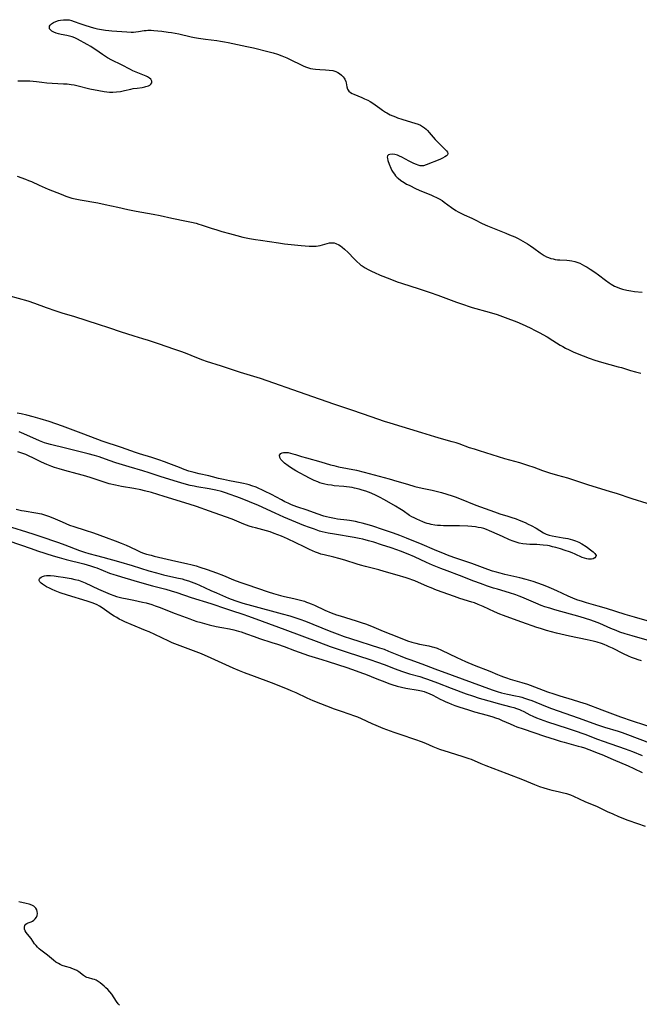
# Model space of a CAD drawing. Units: inches. Extents: x 2074462 to 2079978, y 259618 to 265059.
# Drawn here: x 2075298 to 2075446, y 262563 to 262798 of the extents above; entities that cross this region are included whole.
import ezdxf

# ---------------------------------------------------------------- set-up
doc = ezdxf.new("R2010")
doc.units = ezdxf.units.IN
doc.header["$MEASUREMENT"] = 0
doc.layers.add('c_09_T12S_R19E', color=191, linetype='Continuous')

msp = doc.modelspace()

# ---------------------------------------------------------------- linework, layer by layer
at = {"layer": 'c_09_T12S_R19E'}
for points in [[(2075297.61, 262783.59, 832), (2075299.71, 262783.59, 832), (2075300.48, 262783.57, 832), (2075301.24, 262783.52, 832), (2075302.06, 262783.43, 832), (2075303.34, 262783.24, 832), (2075304.5, 262783.1, 832), (2075305.82, 262783.01, 832), (2075308.54, 262782.9, 832), (2075309.43, 262782.84, 832), (2075310.36, 262782.74, 832), (2075311.05, 262782.63, 832), (2075311.73, 262782.48, 832), (2075314.82, 262781.7, 832), (2075316.95, 262781.23, 832), (2075318.27, 262781, 832), (2075318.93, 262780.92, 832), (2075319.55, 262780.88, 832), (2075320.32, 262780.87, 832), (2075321.25, 262780.93, 832), (2075322.17, 262781.06, 832), (2075323.15, 262781.26, 832), (2075324.64, 262781.62, 832), (2075325.19, 262781.72, 832), (2075326.2, 262781.86, 832), (2075327.35, 262782.01, 832), (2075327.99, 262782.12, 832), (2075328.28, 262782.19, 832), (2075328.89, 262782.41, 832), (2075329.19, 262782.58, 832), (2075329.43, 262782.77, 832), (2075329.65, 262783.07, 832), (2075329.7, 262783.52, 832), (2075329.46, 262783.95, 832), (2075329.1, 262784.23, 832), (2075328.64, 262784.5, 832), (2075328.29, 262784.68, 832), (2075327.56, 262785, 832), (2075325.15, 262785.99, 832), (2075324.54, 262786.26, 832), (2075322.41, 262787.38, 832), (2075320.13, 262788.53, 832), (2075319.09, 262789.09, 832), (2075318.57, 262789.4, 832), (2075317.87, 262789.85, 832), (2075316.23, 262791.01, 832), (2075315.66, 262791.4, 832), (2075315.09, 262791.76, 832), (2075314.21, 262792.27, 832), (2075311.88, 262793.57, 832), (2075311.24, 262793.88, 832), (2075310.62, 262794.12, 832), (2075309.99, 262794.31, 832), (2075309.34, 262794.45, 832), (2075307.93, 262794.69, 832), (2075307.34, 262794.81, 832), (2075306.77, 262794.98, 832), (2075306.18, 262795.21, 832), (2075305.73, 262795.47, 832), (2075305.39, 262795.76, 832), (2075305.2, 262796.05, 832), (2075305.14, 262796.34, 832), (2075305.2, 262796.63, 832), (2075305.35, 262796.87, 832), (2075305.68, 262797.2, 832), (2075306.14, 262797.51, 832), (2075306.71, 262797.78, 832), (2075307.34, 262798, 832), (2075307.84, 262798.11, 832), (2075308.5, 262798.2, 832), (2075309.19, 262798.22, 832), (2075309.87, 262798.15, 832), (2075310.47, 262798, 832), (2075311.06, 262797.81, 832), (2075312.46, 262797.28, 832), (2075313.38, 262796.95, 832), (2075315.16, 262796.4, 832), (2075316, 262796.17, 832), (2075316.67, 262796.02, 832), (2075317.61, 262795.83, 832), (2075318.56, 262795.68, 832), (2075319.38, 262795.59, 832), (2075320.12, 262795.53, 832), (2075323.69, 262795.29, 832), (2075324.73, 262795.25, 832), (2075325.25, 262795.25, 832), (2075325.88, 262795.29, 832), (2075326.49, 262795.36, 832), (2075327.87, 262795.59, 832), (2075328.34, 262795.65, 832), (2075328.73, 262795.67, 832), (2075329.51, 262795.67, 832), (2075330.14, 262795.63, 832), (2075332.08, 262795.46, 832), (2075333.59, 262795.27, 832), (2075334.39, 262795.14, 832), (2075336.17, 262794.8, 832), (2075339.14, 262794.12, 832), (2075339.86, 262793.96, 832), (2075340.86, 262793.77, 832), (2075342.52, 262793.52, 832), (2075345.23, 262793.21, 832), (2075346.11, 262793.1, 832), (2075347.06, 262792.95, 832), (2075347.93, 262792.77, 832), (2075352.42, 262791.82, 832), (2075354.03, 262791.47, 832), (2075357.78, 262790.56, 832), (2075358.78, 262790.28, 832), (2075359.78, 262789.94, 832), (2075360.84, 262789.54, 832), (2075361.99, 262789.06, 832), (2075362.97, 262788.61, 832), (2075365.43, 262787.39, 832), (2075366.06, 262787.1, 832), (2075366.7, 262786.84, 832), (2075367.19, 262786.67, 832), (2075367.69, 262786.54, 832), (2075368.28, 262786.42, 832), (2075368.87, 262786.34, 832), (2075369.89, 262786.27, 832), (2075371.28, 262786.22, 832), (2075372.13, 262786.16, 832), (2075373.05, 262786.02, 832), (2075373.78, 262785.79, 832), (2075374.22, 262785.58, 832), (2075374.63, 262785.34, 832), (2075375.12, 262784.97, 832), (2075375.53, 262784.55, 832), (2075375.76, 262784.25, 832), (2075375.93, 262783.95, 832), (2075376.13, 262783.46, 832), (2075376.21, 262783.12, 832), (2075376.38, 262782.16, 832), (2075376.56, 262781.62, 832), (2075376.9, 262781.14, 832), (2075377.3, 262780.79, 832), (2075377.65, 262780.57, 832), (2075378.03, 262780.38, 832), (2075380.02, 262779.56, 832), (2075380.61, 262779.31, 832), (2075381.42, 262778.92, 832), (2075381.98, 262778.61, 832), (2075382.62, 262778.2, 832), (2075384.26, 262777.02, 832), (2075384.96, 262776.54, 832), (2075385.68, 262776.08, 832), (2075386, 262775.9, 832), (2075386.81, 262775.48, 832), (2075387.42, 262775.19, 832), (2075388.04, 262774.93, 832), (2075388.53, 262774.73, 832), (2075389.54, 262774.38, 832), (2075390.85, 262773.97, 832), (2075392.68, 262773.48, 832), (2075393.5, 262773.2, 832), (2075394.07, 262772.95, 832), (2075394.54, 262772.68, 832), (2075394.98, 262772.36, 832), (2075395.36, 262772.04, 832), (2075395.72, 262771.69, 832), (2075396.11, 262771.25, 832), (2075397.55, 262769.53, 832), (2075397.99, 262769.06, 832), (2075398.44, 262768.62, 832), (2075399.62, 262767.49, 832), (2075400.03, 262767.08, 832), (2075400.24, 262766.84, 832), (2075400.48, 262766.49, 832), (2075400.56, 262766.16, 832), (2075400.48, 262765.89, 832), (2075400.26, 262765.64, 832), (2075399.87, 262765.36, 832), (2075399.34, 262765.09, 832), (2075398.63, 262764.77, 832), (2075395.4, 262763.46, 832), (2075394.78, 262763.27, 832), (2075394.35, 262763.22, 832), (2075393.93, 262763.27, 832), (2075393.51, 262763.39, 832), (2075393.05, 262763.56, 832), (2075392.48, 262763.8, 832), (2075391.31, 262764.36, 832), (2075389.55, 262765.31, 832), (2075388.97, 262765.58, 832), (2075388.49, 262765.77, 832), (2075387.91, 262765.94, 832), (2075387.26, 262766.02, 832), (2075386.71, 262765.97, 832), (2075386.41, 262765.86, 832), (2075386.17, 262765.59, 832), (2075386.08, 262765.29, 832), (2075386.1, 262764.95, 832), (2075386.21, 262764.52, 832), (2075386.55, 262763.6, 832), (2075386.96, 262762.64, 832), (2075387.2, 262762.15, 832), (2075387.5, 262761.63, 832), (2075387.77, 262761.24, 832), (2075388.06, 262760.87, 832), (2075388.47, 262760.45, 832), (2075388.68, 262760.25, 832), (2075389.34, 262759.74, 832), (2075389.74, 262759.47, 832), (2075390.15, 262759.21, 832), (2075390.72, 262758.88, 832), (2075391.3, 262758.57, 832), (2075392.99, 262757.76, 832), (2075394.24, 262757.2, 832), (2075396.54, 262756.26, 832), (2075397.18, 262755.98, 832), (2075397.84, 262755.67, 832), (2075398.47, 262755.33, 832), (2075399.19, 262754.9, 832), (2075399.74, 262754.54, 832), (2075401.45, 262753.29, 832), (2075402.53, 262752.54, 832), (2075403.09, 262752.2, 832), (2075403.7, 262751.87, 832), (2075404.48, 262751.51, 832), (2075406.31, 262750.73, 832), (2075406.97, 262750.41, 832), (2075408.83, 262749.46, 832), (2075410.09, 262748.88, 832), (2075411.66, 262748.23, 832), (2075414.44, 262747.15, 832), (2075415.39, 262746.75, 832), (2075416.63, 262746.22, 832), (2075417.45, 262745.81, 832), (2075418.56, 262745.21, 832), (2075419.64, 262744.56, 832), (2075420.38, 262744.08, 832), (2075421.15, 262743.54, 832), (2075422.67, 262742.4, 832), (2075423.18, 262742.05, 832), (2075423.7, 262741.73, 832), (2075424.2, 262741.48, 832), (2075424.72, 262741.26, 832), (2075425.26, 262741.08, 832), (2075425.8, 262740.94, 832), (2075426.32, 262740.85, 832), (2075426.86, 262740.77, 832), (2075427.4, 262740.72, 832), (2075429.11, 262740.64, 832), (2075429.71, 262740.59, 832), (2075430.3, 262740.51, 832), (2075431.03, 262740.33, 832), (2075431.76, 262740.08, 832), (2075432.19, 262739.9, 832), (2075432.77, 262739.63, 832), (2075433.34, 262739.33, 832), (2075434, 262738.95, 832), (2075434.66, 262738.53, 832), (2075435.79, 262737.78, 832), (2075436.69, 262737.15, 832), (2075438.34, 262735.86, 832), (2075439.22, 262735.22, 832), (2075439.69, 262734.91, 832), (2075440.49, 262734.46, 832), (2075441.11, 262734.16, 832), (2075441.74, 262733.91, 832), (2075442.39, 262733.7, 832), (2075443.49, 262733.44, 832), (2075444.4, 262733.29, 832), (2075445.32, 262733.18, 832), (2075447.14, 262732.99, 832)], [(2075297.44, 262760.73, 834), (2075299.39, 262760.06, 834), (2075300.15, 262759.76, 834), (2075300.86, 262759.46, 834), (2075302.69, 262758.58, 834), (2075303.43, 262758.26, 834), (2075304.83, 262757.66, 834), (2075307.94, 262756.42, 834), (2075309.06, 262755.99, 834), (2075309.77, 262755.75, 834), (2075310.49, 262755.53, 834), (2075311.31, 262755.33, 834), (2075312.5, 262755.09, 834), (2075316.75, 262754.37, 834), (2075318.52, 262754, 834), (2075321.51, 262753.31, 834), (2075323.94, 262752.78, 834), (2075325.96, 262752.38, 834), (2075330.02, 262751.66, 834), (2075331.69, 262751.31, 834), (2075334.47, 262750.67, 834), (2075337.97, 262750, 834), (2075339.17, 262749.76, 834), (2075340.33, 262749.47, 834), (2075340.92, 262749.3, 834), (2075341.51, 262749.12, 834), (2075343.93, 262748.3, 834), (2075345.23, 262747.88, 834), (2075346.43, 262747.52, 834), (2075348.25, 262747.01, 834), (2075350.04, 262746.55, 834), (2075351.51, 262746.19, 834), (2075353.07, 262745.85, 834), (2075354.51, 262745.59, 834), (2075355.67, 262745.4, 834), (2075360.03, 262744.77, 834), (2075361.47, 262744.57, 834), (2075365.42, 262744.17, 834), (2075367.35, 262744.02, 834), (2075367.99, 262743.99, 834), (2075368.6, 262744, 834), (2075369.01, 262744.02, 834), (2075369.52, 262744.06, 834), (2075370, 262744.15, 834), (2075370.57, 262744.29, 834), (2075371.71, 262744.66, 834), (2075372.24, 262744.78, 834), (2075372.77, 262744.83, 834), (2075373.33, 262744.79, 834), (2075373.78, 262744.67, 834), (2075374.45, 262744.36, 834), (2075374.89, 262744.07, 834), (2075375.31, 262743.74, 834), (2075375.82, 262743.31, 834), (2075376.72, 262742.46, 834), (2075378.14, 262740.99, 834), (2075378.79, 262740.33, 834), (2075379.51, 262739.7, 834), (2075379.78, 262739.49, 834), (2075380.09, 262739.26, 834), (2075380.79, 262738.81, 834), (2075381.51, 262738.4, 834), (2075382.47, 262737.92, 834), (2075383.04, 262737.67, 834), (2075384.4, 262737.09, 834), (2075386.69, 262736.16, 834), (2075388.45, 262735.5, 834), (2075389.51, 262735.14, 834), (2075393.68, 262733.82, 834), (2075396.36, 262732.91, 834), (2075398.2, 262732.26, 834), (2075402.65, 262730.6, 834), (2075404.3, 262730.01, 834), (2075405.69, 262729.56, 834), (2075406.45, 262729.33, 834), (2075410.52, 262728.21, 834), (2075412.37, 262727.63, 834), (2075414.35, 262726.93, 834), (2075417.11, 262725.87, 834), (2075418.37, 262725.35, 834), (2075419.27, 262724.95, 834), (2075420.5, 262724.37, 834), (2075421.38, 262723.91, 834), (2075422.49, 262723.31, 834), (2075424.35, 262722.26, 834), (2075425.72, 262721.44, 834), (2075427.51, 262720.33, 834), (2075428.13, 262719.97, 834), (2075428.76, 262719.62, 834), (2075429.61, 262719.19, 834), (2075430.8, 262718.64, 834), (2075433, 262717.74, 834), (2075434.47, 262717.17, 834), (2075435.76, 262716.71, 834), (2075437.37, 262716.21, 834), (2075441.42, 262715.15, 834), (2075442.21, 262714.92, 834), (2075444.34, 262714.24, 834), (2075445.5, 262713.92, 834), (2075446.78, 262713.62, 834)], [(2075448.31, 262682.43, 834), (2075444.72, 262683.51, 834), (2075440.96, 262684.78, 834), (2075439.55, 262685.23, 834), (2075434.14, 262686.86, 834), (2075430.32, 262688.15, 834), (2075429.34, 262688.44, 834), (2075426.93, 262689.1, 834), (2075425.04, 262689.67, 834), (2075423.38, 262690.24, 834), (2075421.28, 262691.01, 834), (2075419.78, 262691.51, 834), (2075417.81, 262692.1, 834), (2075414.26, 262693.11, 834), (2075408.14, 262694.98, 834), (2075406.94, 262695.37, 834), (2075405.8, 262695.75, 834), (2075403.31, 262696.66, 834), (2075402.59, 262696.9, 834), (2075401.65, 262697.19, 834), (2075399.1, 262697.89, 834), (2075397.46, 262698.37, 834), (2075394.36, 262699.35, 834), (2075386.77, 262701.63, 834), (2075385.44, 262702.07, 834), (2075382.23, 262703.18, 834), (2075377.84, 262704.63, 834), (2075373.3, 262706.22, 834), (2075366.68, 262708.48, 834), (2075355.68, 262712.34, 834), (2075354.1, 262712.84, 834), (2075350.93, 262713.76, 834), (2075349.46, 262714.21, 834), (2075346.35, 262715.26, 834), (2075342.77, 262716.41, 834), (2075341.89, 262716.71, 834), (2075340.45, 262717.25, 834), (2075337.71, 262718.37, 834), (2075336.64, 262718.77, 834), (2075334.94, 262719.37, 834), (2075331.48, 262720.53, 834), (2075328.85, 262721.46, 834), (2075327.56, 262721.86, 834), (2075325.43, 262722.48, 834), (2075323.69, 262723, 834), (2075322.44, 262723.41, 834), (2075319.4, 262724.46, 834), (2075316.9, 262725.28, 834), (2075311.22, 262727.07, 834), (2075308.18, 262727.98, 834), (2075306.74, 262728.43, 834), (2075304.46, 262729.21, 834), (2075301.65, 262730.26, 834), (2075300.05, 262730.8, 834), (2075295.44, 262732.14, 834)], [(2075449.47, 262654.03, 832), (2075445.3, 262655.16, 832), (2075443.1, 262655.84, 832), (2075438.59, 262657.27, 832), (2075436.58, 262657.86, 832), (2075433.82, 262658.62, 832), (2075432.85, 262658.91, 832), (2075431.49, 262659.38, 832), (2075430.51, 262659.76, 832), (2075429.4, 262660.23, 832), (2075426.71, 262661.51, 832), (2075425.44, 262662.09, 832), (2075424.33, 262662.56, 832), (2075423.26, 262662.96, 832), (2075422.16, 262663.35, 832), (2075421.02, 262663.72, 832), (2075419.32, 262664.23, 832), (2075417.85, 262664.61, 832), (2075414.25, 262665.42, 832), (2075413.09, 262665.7, 832), (2075411.89, 262666.03, 832), (2075411.31, 262666.2, 832), (2075410.16, 262666.58, 832), (2075406.34, 262668.01, 832), (2075402.49, 262669.29, 832), (2075400.94, 262669.86, 832), (2075399.91, 262670.27, 832), (2075397.38, 262671.34, 832), (2075394.43, 262672.55, 832), (2075390.7, 262674.13, 832), (2075389.09, 262674.77, 832), (2075387.59, 262675.29, 832), (2075385.17, 262676.07, 832), (2075382.37, 262677.03, 832), (2075380.93, 262677.47, 832), (2075380.1, 262677.69, 832), (2075379.36, 262677.87, 832), (2075378.47, 262678.06, 832), (2075377.05, 262678.31, 832), (2075376.39, 262678.41, 832), (2075374.12, 262678.69, 832), (2075373.45, 262678.79, 832), (2075372.2, 262679.04, 832), (2075371.52, 262679.21, 832), (2075370.85, 262679.4, 832), (2075369.29, 262679.9, 832), (2075366.87, 262680.77, 832), (2075364.44, 262681.62, 832), (2075363.16, 262682.11, 832), (2075362.36, 262682.45, 832), (2075361.56, 262682.82, 832), (2075360.73, 262683.25, 832), (2075358.36, 262684.55, 832), (2075356.7, 262685.39, 832), (2075356.05, 262685.7, 832), (2075355.34, 262686, 832), (2075354.64, 262686.28, 832), (2075353.65, 262686.64, 832), (2075353, 262686.85, 832), (2075352.33, 262687.03, 832), (2075351.62, 262687.2, 832), (2075350.85, 262687.36, 832), (2075348.25, 262687.84, 832), (2075346.83, 262688.12, 832), (2075345.64, 262688.4, 832), (2075344.22, 262688.78, 832), (2075343.33, 262689, 832), (2075341, 262689.49, 832), (2075339.81, 262689.8, 832), (2075338.56, 262690.18, 832), (2075337.44, 262690.57, 832), (2075336.32, 262690.99, 832), (2075333.79, 262691.99, 832), (2075332.72, 262692.39, 832), (2075331.39, 262692.85, 832), (2075329.67, 262693.41, 832), (2075326.71, 262694.3, 832), (2075325.74, 262694.6, 832), (2075322.38, 262695.78, 832), (2075317.81, 262697.32, 832), (2075313.42, 262698.96, 832), (2075308.29, 262700.95, 832), (2075306.67, 262701.51, 832), (2075305.08, 262702.01, 832), (2075302.95, 262702.65, 832), (2075301.25, 262703.12, 832), (2075299.77, 262703.51, 832), (2075298.39, 262703.83, 832), (2075297.44, 262704.03, 832)], [(2075448.91, 262649.55, 830), (2075444.77, 262650.69, 830), (2075443.06, 262651.21, 830), (2075441.79, 262651.64, 830), (2075440.87, 262651.98, 830), (2075439.65, 262652.48, 830), (2075437, 262653.64, 830), (2075436.32, 262653.91, 830), (2075434.87, 262654.44, 830), (2075433.57, 262654.87, 830), (2075432.26, 262655.27, 830), (2075426.19, 262656.98, 830), (2075424.98, 262657.33, 830), (2075423.85, 262657.7, 830), (2075422.94, 262658.01, 830), (2075421.66, 262658.51, 830), (2075418.28, 262659.99, 830), (2075417.64, 262660.24, 830), (2075416.89, 262660.52, 830), (2075415.33, 262661.03, 830), (2075412.45, 262661.87, 830), (2075411.55, 262662.15, 830), (2075410.05, 262662.64, 830), (2075408.4, 262663.22, 830), (2075406.83, 262663.82, 830), (2075403.37, 262665.2, 830), (2075400.43, 262666.28, 830), (2075398.87, 262666.87, 830), (2075396.94, 262667.67, 830), (2075395.47, 262668.3, 830), (2075392.6, 262669.62, 830), (2075391.12, 262670.26, 830), (2075389.24, 262671, 830), (2075388.37, 262671.32, 830), (2075387.03, 262671.78, 830), (2075384.73, 262672.53, 830), (2075382.86, 262673.11, 830), (2075381.55, 262673.49, 830), (2075380.21, 262673.84, 830), (2075379.36, 262674.03, 830), (2075378.16, 262674.26, 830), (2075373.42, 262675.04, 830), (2075371.89, 262675.32, 830), (2075370.5, 262675.64, 830), (2075369.87, 262675.81, 830), (2075368.62, 262676.22, 830), (2075367.42, 262676.66, 830), (2075366.1, 262677.17, 830), (2075361.29, 262679.17, 830), (2075359.25, 262680.06, 830), (2075355.21, 262681.92, 830), (2075353.07, 262682.83, 830), (2075350.95, 262683.66, 830), (2075347.34, 262684.96, 830), (2075346.33, 262685.28, 830), (2075345, 262685.61, 830), (2075343.38, 262685.93, 830), (2075340.45, 262686.41, 830), (2075339.79, 262686.53, 830), (2075338.83, 262686.74, 830), (2075337.45, 262687.09, 830), (2075335.82, 262687.56, 830), (2075331.93, 262688.76, 830), (2075329.05, 262689.72, 830), (2075327.53, 262690.21, 830), (2075324.22, 262691.18, 830), (2075321.08, 262692.15, 830), (2075319.48, 262692.68, 830), (2075317.07, 262693.54, 830), (2075315.96, 262693.89, 830), (2075314.45, 262694.3, 830), (2075308.99, 262695.67, 830), (2075305.37, 262696.52, 830), (2075304.53, 262696.76, 830), (2075303.94, 262696.95, 830), (2075302.77, 262697.4, 830), (2075299, 262699.09, 830), (2075297.88, 262699.57, 830)], [(2075446.99, 262644.7, 828), (2075446.21, 262644.95, 828), (2075445.51, 262645.2, 828), (2075444.62, 262645.55, 828), (2075443.84, 262645.89, 828), (2075442.65, 262646.45, 828), (2075439.99, 262647.78, 828), (2075439.27, 262648.12, 828), (2075438.74, 262648.34, 828), (2075438.05, 262648.61, 828), (2075437.36, 262648.86, 828), (2075436.34, 262649.17, 828), (2075435.37, 262649.42, 828), (2075433.96, 262649.74, 828), (2075429.72, 262650.66, 828), (2075426.64, 262651.4, 828), (2075424.22, 262652.04, 828), (2075422.79, 262652.47, 828), (2075421.93, 262652.75, 828), (2075418.35, 262654.01, 828), (2075415.44, 262655, 828), (2075413.91, 262655.57, 828), (2075413.05, 262655.91, 828), (2075411.75, 262656.48, 828), (2075409.08, 262657.73, 828), (2075407.85, 262658.26, 828), (2075406.99, 262658.59, 828), (2075406.32, 262658.82, 828), (2075403.47, 262659.68, 828), (2075402.2, 262660.1, 828), (2075397.89, 262661.69, 828), (2075396.57, 262662.19, 828), (2075395.69, 262662.55, 828), (2075392.65, 262663.88, 828), (2075392.17, 262664.07, 828), (2075391.31, 262664.39, 828), (2075390.63, 262664.6, 828), (2075388.43, 262665.23, 828), (2075385.37, 262666.15, 828), (2075384.06, 262666.5, 828), (2075380.83, 262667.29, 828), (2075379.69, 262667.61, 828), (2075378.9, 262667.84, 828), (2075375.88, 262668.82, 828), (2075374.45, 262669.27, 828), (2075373.26, 262669.59, 828), (2075370.99, 262670.08, 828), (2075370.18, 262670.31, 828), (2075369.59, 262670.5, 828), (2075368.88, 262670.77, 828), (2075368.17, 262671.07, 828), (2075367.43, 262671.41, 828), (2075366.2, 262672, 828), (2075364.19, 262673, 828), (2075362.19, 262673.92, 828), (2075360.75, 262674.55, 828), (2075359.02, 262675.24, 828), (2075358.03, 262675.59, 828), (2075357.18, 262675.84, 828), (2075354.53, 262676.55, 828), (2075353.76, 262676.77, 828), (2075353.01, 262677.01, 828), (2075351.74, 262677.47, 828), (2075348.95, 262678.63, 828), (2075347.33, 262679.24, 828), (2075343.48, 262680.58, 828), (2075340.36, 262681.71, 828), (2075338.64, 262682.28, 828), (2075332.6, 262684.07, 828), (2075329.57, 262685, 828), (2075327.89, 262685.46, 828), (2075327.04, 262685.66, 828), (2075325.38, 262686.01, 828), (2075322.43, 262686.51, 828), (2075321, 262686.78, 828), (2075319.47, 262687.14, 828), (2075318.5, 262687.41, 828), (2075317.8, 262687.63, 828), (2075314.89, 262688.59, 828), (2075313.35, 262689.07, 828), (2075311.83, 262689.5, 828), (2075308.8, 262690.29, 828), (2075307.47, 262690.67, 828), (2075306.34, 262691.05, 828), (2075305.75, 262691.26, 828), (2075304.53, 262691.74, 828), (2075303.26, 262692.31, 828), (2075301.35, 262693.25, 828), (2075300.16, 262693.81, 828), (2075299.47, 262694.1, 828), (2075298.31, 262694.53, 828), (2075297.55, 262694.77, 828)], [(2075297.2, 262681.04, 828), (2075298.46, 262680.76, 828), (2075299.06, 262680.64, 828), (2075301.9, 262680.16, 828), (2075303.27, 262679.89, 828), (2075304.23, 262679.64, 828), (2075304.95, 262679.4, 828), (2075305.97, 262678.98, 828), (2075308.19, 262677.98, 828), (2075309.96, 262677.24, 828), (2075310.96, 262676.88, 828), (2075313.67, 262676.05, 828), (2075315.68, 262675.37, 828), (2075318.72, 262674.29, 828), (2075320.89, 262673.48, 828), (2075322.35, 262672.91, 828), (2075323.54, 262672.41, 828), (2075324.41, 262672.02, 828), (2075326.27, 262671.13, 828), (2075326.87, 262670.86, 828), (2075327.48, 262670.61, 828), (2075328.37, 262670.31, 828), (2075329.51, 262670, 828), (2075330.25, 262669.82, 828), (2075334.43, 262668.85, 828), (2075338.34, 262667.99, 828), (2075339.04, 262667.82, 828), (2075340.32, 262667.47, 828), (2075341.21, 262667.19, 828), (2075342.93, 262666.63, 828), (2075345.13, 262665.84, 828), (2075346.83, 262665.16, 828), (2075349.26, 262664.13, 828), (2075350.76, 262663.55, 828), (2075352.43, 262662.98, 828), (2075357.58, 262661.27, 828), (2075358.84, 262660.87, 828), (2075360.53, 262660.4, 828), (2075361.45, 262660.17, 828), (2075363.72, 262659.64, 828), (2075364.95, 262659.34, 828), (2075366.22, 262658.99, 828), (2075366.73, 262658.82, 828), (2075367.24, 262658.64, 828), (2075367.86, 262658.4, 828), (2075368.68, 262658.03, 828), (2075371.14, 262656.87, 828), (2075372.65, 262656.24, 828), (2075373.88, 262655.78, 828), (2075374.8, 262655.49, 828), (2075378.63, 262654.33, 828), (2075380.09, 262653.85, 828), (2075380.88, 262653.56, 828), (2075382.32, 262653.01, 828), (2075384.5, 262652.06, 828), (2075385.48, 262651.65, 828), (2075388.36, 262650.53, 828), (2075390.93, 262649.51, 828), (2075391.97, 262649.17, 828), (2075392.89, 262648.93, 828), (2075393.81, 262648.73, 828), (2075396, 262648.32, 828), (2075396.85, 262648.13, 828), (2075397.22, 262648.02, 828), (2075398.04, 262647.74, 828), (2075399.06, 262647.3, 828), (2075402.73, 262645.53, 828), (2075404.82, 262644.6, 828), (2075406.93, 262643.72, 828), (2075410.62, 262642.25, 828), (2075412.49, 262641.45, 828), (2075413.25, 262641.13, 828), (2075413.94, 262640.87, 828), (2075414.63, 262640.63, 828), (2075415.51, 262640.35, 828), (2075418.35, 262639.55, 828), (2075419.66, 262639.14, 828), (2075420.32, 262638.92, 828), (2075421.38, 262638.53, 828), (2075424.45, 262637.35, 828), (2075425.99, 262636.81, 828), (2075427.45, 262636.36, 828), (2075430.38, 262635.51, 828), (2075432.15, 262634.94, 828), (2075433.69, 262634.41, 828), (2075437.5, 262633.03, 828), (2075439.38, 262632.33, 828), (2075441.95, 262631.33, 828), (2075442.7, 262631.06, 828), (2075444.03, 262630.61, 828), (2075448.42, 262629.16, 828)], [(2075296.06, 262676.72, 830), (2075299.67, 262675.62, 830), (2075301.39, 262675.08, 830), (2075302.86, 262674.59, 830), (2075307.31, 262673.06, 830), (2075308.81, 262672.5, 830), (2075312.38, 262671.12, 830), (2075313.53, 262670.73, 830), (2075314.55, 262670.44, 830), (2075316.39, 262669.99, 830), (2075317.93, 262669.59, 830), (2075321.69, 262668.52, 830), (2075324.95, 262667.56, 830), (2075329, 262666.29, 830), (2075330.79, 262665.78, 830), (2075332.49, 262665.35, 830), (2075335.66, 262664.64, 830), (2075336.97, 262664.33, 830), (2075337.62, 262664.16, 830), (2075338.47, 262663.89, 830), (2075339.13, 262663.66, 830), (2075340.36, 262663.17, 830), (2075341.08, 262662.86, 830), (2075343.8, 262661.6, 830), (2075345.18, 262660.99, 830), (2075348.03, 262659.78, 830), (2075349.54, 262659.19, 830), (2075350.79, 262658.77, 830), (2075351.51, 262658.55, 830), (2075353.53, 262658, 830), (2075360.89, 262656.03, 830), (2075362.76, 262655.5, 830), (2075364.41, 262654.97, 830), (2075365.11, 262654.72, 830), (2075366.49, 262654.2, 830), (2075372.14, 262651.92, 830), (2075374.09, 262651.17, 830), (2075375.75, 262650.59, 830), (2075377.29, 262650.07, 830), (2075384.23, 262647.88, 830), (2075385.32, 262647.51, 830), (2075386.41, 262647.09, 830), (2075389.16, 262645.94, 830), (2075390.54, 262645.39, 830), (2075391.46, 262645.05, 830), (2075394.33, 262644.03, 830), (2075397.49, 262642.8, 830), (2075401.65, 262641.34, 830), (2075406.4, 262639.59, 830), (2075411.22, 262637.79, 830), (2075412.4, 262637.39, 830), (2075413.43, 262637.11, 830), (2075414.91, 262636.77, 830), (2075416.83, 262636.38, 830), (2075417.65, 262636.2, 830), (2075418.29, 262636.03, 830), (2075418.97, 262635.83, 830), (2075419.92, 262635.5, 830), (2075420.68, 262635.21, 830), (2075424, 262633.85, 830), (2075425.41, 262633.32, 830), (2075431.8, 262631.13, 830), (2075436.47, 262629.43, 830), (2075438.14, 262628.88, 830), (2075441.42, 262627.87, 830), (2075442.34, 262627.57, 830), (2075443.66, 262627.08, 830), (2075448.89, 262625.1, 830)], [(2075295.39, 262673.47, 832), (2075300.75, 262671.63, 832), (2075302.32, 262671.11, 832), (2075306.06, 262669.91, 832), (2075307.45, 262669.48, 832), (2075309.17, 262669, 832), (2075313.39, 262667.93, 832), (2075315.01, 262667.49, 832), (2075315.93, 262667.2, 832), (2075316.47, 262667.01, 832), (2075319.55, 262665.75, 832), (2075320.54, 262665.4, 832), (2075321.11, 262665.22, 832), (2075322.44, 262664.81, 832), (2075325.33, 262663.99, 832), (2075328.44, 262663.07, 832), (2075329.87, 262662.68, 832), (2075333.04, 262661.86, 832), (2075334.35, 262661.49, 832), (2075335.69, 262661.06, 832), (2075339.09, 262659.92, 832), (2075343.82, 262658.47, 832), (2075347.55, 262657.16, 832), (2075348.76, 262656.78, 832), (2075351.49, 262655.94, 832), (2075352.86, 262655.47, 832), (2075356.1, 262654.21, 832), (2075361.55, 262652.27, 832), (2075369.66, 262649.21, 832), (2075372.43, 262648.21, 832), (2075376.44, 262646.82, 832), (2075381.91, 262645.03, 832), (2075383.73, 262644.42, 832), (2075385.35, 262643.84, 832), (2075387.96, 262642.82, 832), (2075389.51, 262642.27, 832), (2075391.44, 262641.66, 832), (2075393.84, 262640.96, 832), (2075394.96, 262640.6, 832), (2075395.68, 262640.35, 832), (2075398.07, 262639.48, 832), (2075401.39, 262638.2, 832), (2075405.01, 262636.86, 832), (2075406.47, 262636.35, 832), (2075408.08, 262635.84, 832), (2075411.25, 262634.89, 832), (2075412.61, 262634.52, 832), (2075415.7, 262633.75, 832), (2075416.39, 262633.57, 832), (2075417.07, 262633.36, 832), (2075417.72, 262633.11, 832), (2075418.08, 262632.96, 832), (2075418.8, 262632.59, 832), (2075420.23, 262631.83, 832), (2075420.96, 262631.48, 832), (2075421.86, 262631.08, 832), (2075422.74, 262630.74, 832), (2075424.45, 262630.14, 832), (2075429.16, 262628.66, 832), (2075430.83, 262628.1, 832), (2075433.37, 262627.19, 832), (2075436.47, 262626, 832), (2075437.8, 262625.51, 832), (2075443.06, 262623.68, 832), (2075444.86, 262623, 832), (2075447.14, 262622.1, 832)], [(2075447.97, 262605.08, 834), (2075446.06, 262605.74, 834), (2075443.8, 262606.55, 834), (2075441.58, 262607.41, 834), (2075440.15, 262608.01, 834), (2075438.81, 262608.63, 834), (2075436.4, 262609.78, 834), (2075433.52, 262610.97, 834), (2075430.76, 262612.26, 834), (2075430.08, 262612.55, 834), (2075429.07, 262612.89, 834), (2075428.33, 262613.1, 834), (2075427.36, 262613.33, 834), (2075425.6, 262613.72, 834), (2075424.49, 262614, 834), (2075423.63, 262614.25, 834), (2075422.64, 262614.57, 834), (2075421.44, 262615.03, 834), (2075418.54, 262616.23, 834), (2075414.77, 262617.65, 834), (2075409.79, 262619.62, 834), (2075408.6, 262620.1, 834), (2075406.23, 262621.11, 834), (2075405.69, 262621.31, 834), (2075404.24, 262621.79, 834), (2075400.95, 262622.8, 834), (2075398.69, 262623.55, 834), (2075397.04, 262624.18, 834), (2075395.35, 262624.92, 834), (2075394.29, 262625.35, 834), (2075392.92, 262625.82, 834), (2075389.13, 262627.07, 834), (2075387.75, 262627.56, 834), (2075385.07, 262628.58, 834), (2075383.39, 262629.25, 834), (2075382.45, 262629.67, 834), (2075379.88, 262630.87, 834), (2075379.01, 262631.23, 834), (2075378.1, 262631.58, 834), (2075377.18, 262631.91, 834), (2075374.88, 262632.69, 834), (2075373.47, 262633.2, 834), (2075368.34, 262635.2, 834), (2075366.89, 262635.83, 834), (2075364.27, 262637.08, 834), (2075363.08, 262637.59, 834), (2075362.17, 262637.95, 834), (2075358.36, 262639.46, 834), (2075354.24, 262640.95, 834), (2075351.84, 262641.87, 834), (2075350.71, 262642.32, 834), (2075349.16, 262642.98, 834), (2075343.89, 262645.37, 834), (2075341.6, 262646.39, 834), (2075340.33, 262646.91, 834), (2075339.7, 262647.15, 834), (2075335.79, 262648.56, 834), (2075334.54, 262649.06, 834), (2075333.74, 262649.42, 834), (2075330.36, 262651.07, 834), (2075329.08, 262651.66, 834), (2075328.2, 262652.03, 834), (2075324.72, 262653.41, 834), (2075323.24, 262654.06, 834), (2075322.56, 262654.38, 834), (2075321.89, 262654.74, 834), (2075321.26, 262655.09, 834), (2075320.64, 262655.47, 834), (2075320.05, 262655.85, 834), (2075318.36, 262657.02, 834), (2075317.76, 262657.42, 834), (2075317.16, 262657.8, 834), (2075316.59, 262658.12, 834), (2075316, 262658.39, 834), (2075315.4, 262658.63, 834), (2075314.15, 262659.06, 834), (2075309.49, 262660.46, 834), (2075307.69, 262661.03, 834), (2075306.53, 262661.47, 834), (2075305.82, 262661.78, 834), (2075305.14, 262662.1, 834), (2075304.44, 262662.46, 834), (2075303.93, 262662.76, 834), (2075303.48, 262663.07, 834), (2075303.14, 262663.35, 834), (2075302.88, 262663.63, 834), (2075302.71, 262663.95, 834), (2075302.7, 262664.24, 834), (2075302.88, 262664.55, 834), (2075303.15, 262664.77, 834), (2075303.5, 262664.94, 834), (2075303.93, 262665.07, 834), (2075304.41, 262665.15, 834), (2075304.9, 262665.17, 834), (2075305.42, 262665.15, 834), (2075306.3, 262665.07, 834), (2075307.23, 262664.95, 834), (2075308.46, 262664.77, 834), (2075310.34, 262664.43, 834), (2075311.22, 262664.24, 834), (2075312.09, 262664.01, 834), (2075312.93, 262663.74, 834), (2075313.74, 262663.42, 834), (2075316.89, 262661.92, 834), (2075319.1, 262660.92, 834), (2075319.66, 262660.69, 834), (2075320.57, 262660.37, 834), (2075321.25, 262660.16, 834), (2075322.47, 262659.85, 834), (2075323.74, 262659.58, 834), (2075325.36, 262659.26, 834), (2075327.48, 262658.81, 834), (2075328.33, 262658.59, 834), (2075329.65, 262658.21, 834), (2075330.44, 262657.94, 834), (2075331.4, 262657.58, 834), (2075335.27, 262656.08, 834), (2075338.77, 262654.76, 834), (2075339.55, 262654.48, 834), (2075340.48, 262654.18, 834), (2075341.19, 262653.97, 834), (2075343.4, 262653.39, 834), (2075345.12, 262652.98, 834), (2075346.43, 262652.71, 834), (2075348.25, 262652.38, 834), (2075349.32, 262652.15, 834), (2075350.4, 262651.87, 834), (2075351.1, 262651.66, 834), (2075352.38, 262651.22, 834), (2075354.16, 262650.57, 834), (2075355.46, 262650.11, 834), (2075358.46, 262649.15, 834), (2075359.76, 262648.71, 834), (2075361.35, 262648.14, 834), (2075363.85, 262647.2, 834), (2075364.96, 262646.8, 834), (2075367.23, 262646.05, 834), (2075370.38, 262645.09, 834), (2075371.94, 262644.6, 834), (2075376.4, 262643.12, 834), (2075378.6, 262642.36, 834), (2075380.11, 262641.82, 834), (2075380.86, 262641.53, 834), (2075383.61, 262640.41, 834), (2075385.46, 262639.69, 834), (2075386.43, 262639.33, 834), (2075387.17, 262639.08, 834), (2075388.47, 262638.7, 834), (2075389.49, 262638.45, 834), (2075390.52, 262638.23, 834), (2075393.49, 262637.71, 834), (2075394.28, 262637.53, 834), (2075394.88, 262637.37, 834), (2075395.51, 262637.16, 834), (2075396.13, 262636.93, 834), (2075396.98, 262636.55, 834), (2075398.78, 262635.58, 834), (2075399.44, 262635.24, 834), (2075400.12, 262634.91, 834), (2075400.72, 262634.65, 834), (2075401.5, 262634.34, 834), (2075402.25, 262634.06, 834), (2075403.43, 262633.66, 834), (2075405.26, 262633.08, 834), (2075407, 262632.57, 834), (2075409.98, 262631.74, 834), (2075411.35, 262631.33, 834), (2075412.02, 262631.1, 834), (2075412.77, 262630.82, 834), (2075413.57, 262630.48, 834), (2075415.49, 262629.63, 834), (2075416.36, 262629.27, 834), (2075417.15, 262628.97, 834), (2075418.67, 262628.43, 834), (2075423.78, 262626.71, 834), (2075426.28, 262625.89, 834), (2075427.46, 262625.52, 834), (2075428.43, 262625.25, 834), (2075431.77, 262624.34, 834), (2075432.52, 262624.13, 834), (2075433.29, 262623.88, 834), (2075435.38, 262623.13, 834), (2075436.39, 262622.75, 834), (2075437.51, 262622.29, 834), (2075440.15, 262621.13, 834), (2075443.79, 262619.57, 834), (2075445.15, 262618.96, 834), (2075447.17, 262618.01, 834)], [(2075321.93, 262562.31, 832), (2075321.62, 262562.67, 832), (2075321.25, 262563.18, 832), (2075320.09, 262564.91, 832), (2075319.6, 262565.52, 832), (2075319.13, 262566.04, 832), (2075318.69, 262566.48, 832), (2075318.24, 262566.9, 832), (2075317.78, 262567.29, 832), (2075317.31, 262567.65, 832), (2075316.8, 262567.99, 832), (2075316.31, 262568.26, 832), (2075315.93, 262568.42, 832), (2075315.55, 262568.55, 832), (2075314.5, 262568.83, 832), (2075314.11, 262568.97, 832), (2075313.81, 262569.1, 832), (2075313.32, 262569.41, 832), (2075312.19, 262570.3, 832), (2075311.73, 262570.58, 832), (2075311.16, 262570.87, 832), (2075310.55, 262571.11, 832), (2075310.18, 262571.24, 832), (2075309, 262571.58, 832), (2075308.21, 262571.83, 832), (2075307.74, 262572.02, 832), (2075307.29, 262572.26, 832), (2075306.71, 262572.63, 832), (2075306.15, 262573.05, 832), (2075304.65, 262574.27, 832), (2075303.06, 262575.44, 832), (2075302.69, 262575.76, 832), (2075302.3, 262576.16, 832), (2075301.94, 262576.59, 832), (2075301.61, 262577.03, 832), (2075300.75, 262578.29, 832), (2075300.33, 262578.84, 832), (2075299.61, 262579.7, 832), (2075299.35, 262580.1, 832), (2075299.2, 262580.49, 832), (2075299.17, 262580.99, 832), (2075299.27, 262581.37, 832), (2075299.48, 262581.68, 832), (2075299.71, 262581.86, 832), (2075300.02, 262582, 832), (2075300.74, 262582.28, 832), (2075301.1, 262582.46, 832), (2075301.43, 262582.69, 832), (2075301.73, 262582.96, 832), (2075302.04, 262583.34, 832), (2075302.24, 262583.76, 832), (2075302.31, 262584.22, 832), (2075302.25, 262584.7, 832), (2075302.1, 262585.13, 832), (2075301.86, 262585.54, 832), (2075301.38, 262586, 832), (2075300.9, 262586.28, 832), (2075300.28, 262586.51, 832), (2075299.6, 262586.68, 832), (2075297.85, 262587.03, 832)]]:
    msp.add_polyline3d(points, dxfattribs=at)
msp.add_polyline3d([(2075385.43, 262683.24, 834), (2075384.18, 262683.91, 834), (2075383.43, 262684.29, 834), (2075382.22, 262684.85, 834), (2075380.95, 262685.34, 834), (2075380.1, 262685.62, 834), (2075379.36, 262685.83, 834), (2075378.26, 262686.09, 834), (2075377.69, 262686.2, 834), (2075377.02, 262686.32, 834), (2075376.34, 262686.41, 834), (2075375.64, 262686.48, 834), (2075373.37, 262686.67, 834), (2075372.68, 262686.76, 834), (2075371.82, 262686.9, 834), (2075371.13, 262687.04, 834), (2075370.45, 262687.22, 834), (2075369.92, 262687.38, 834), (2075369.41, 262687.57, 834), (2075368.58, 262687.93, 834), (2075367.45, 262688.49, 834), (2075364.21, 262690.24, 834), (2075363.55, 262690.62, 834), (2075362.92, 262691.01, 834), (2075362.33, 262691.41, 834), (2075361.47, 262692.08, 834), (2075361, 262692.52, 834), (2075360.62, 262692.96, 834), (2075360.32, 262693.45, 834), (2075360.29, 262694.01, 834), (2075360.56, 262694.35, 834), (2075360.87, 262694.51, 834), (2075361.18, 262694.59, 834), (2075361.54, 262694.63, 834), (2075361.9, 262694.63, 834), (2075362.3, 262694.59, 834), (2075362.88, 262694.48, 834), (2075363.49, 262694.33, 834), (2075364.12, 262694.14, 834), (2075365.5, 262693.68, 834), (2075366.7, 262693.31, 834), (2075370.19, 262692.37, 834), (2075372.48, 262691.69, 834), (2075373.3, 262691.46, 834), (2075374.43, 262691.19, 834), (2075378.67, 262690.36, 834), (2075380.54, 262689.92, 834), (2075386.57, 262688.3, 834), (2075388.37, 262687.78, 834), (2075390.9, 262687, 834), (2075392.64, 262686.51, 834), (2075394.45, 262686.08, 834), (2075396.85, 262685.58, 834), (2075397.77, 262685.38, 834), (2075399.07, 262685.04, 834), (2075400.37, 262684.65, 834), (2075401.65, 262684.22, 834), (2075402.32, 262683.98, 834), (2075403.39, 262683.57, 834), (2075407.33, 262682.01, 834), (2075411.73, 262680.39, 834), (2075413.04, 262679.95, 834), (2075414.95, 262679.39, 834), (2075415.65, 262679.16, 834), (2075416.93, 262678.7, 834), (2075417.71, 262678.4, 834), (2075419.08, 262677.82, 834), (2075419.83, 262677.48, 834), (2075420.54, 262677.13, 834), (2075421.74, 262676.48, 834), (2075423.52, 262675.41, 834), (2075424.16, 262675.1, 834), (2075424.83, 262674.84, 834), (2075425.56, 262674.65, 834), (2075426.44, 262674.49, 834), (2075428.22, 262674.21, 834), (2075429.35, 262673.99, 834), (2075429.89, 262673.86, 834), (2075430.42, 262673.71, 834), (2075431.17, 262673.46, 834), (2075431.94, 262673.12, 834), (2075432.66, 262672.74, 834), (2075433.7, 262672.07, 834), (2075435.04, 262671.1, 834), (2075435.39, 262670.83, 834), (2075435.83, 262670.42, 834), (2075436.09, 262669.97, 834), (2075436.07, 262669.69, 834), (2075435.82, 262669.37, 834), (2075435.41, 262669.16, 834), (2075435.02, 262669.07, 834), (2075434.72, 262669.04, 834), (2075434.3, 262669.05, 834), (2075433.87, 262669.12, 834), (2075433.33, 262669.28, 834), (2075432.78, 262669.5, 834), (2075431.07, 262670.3, 834), (2075430.39, 262670.57, 834), (2075429.69, 262670.83, 834), (2075428.71, 262671.16, 834), (2075427.58, 262671.52, 834), (2075426.44, 262671.86, 834), (2075425.68, 262672.06, 834), (2075424.92, 262672.23, 834), (2075424.42, 262672.32, 834), (2075423.4, 262672.45, 834), (2075422.65, 262672.51, 834), (2075421.89, 262672.55, 834), (2075420.22, 262672.59, 834), (2075419.46, 262672.64, 834), (2075418.56, 262672.74, 834), (2075417.69, 262672.92, 834), (2075416.96, 262673.13, 834), (2075416.23, 262673.39, 834), (2075415.39, 262673.73, 834), (2075413.67, 262674.48, 834), (2075411.16, 262675.65, 834), (2075410.59, 262675.89, 834), (2075409.85, 262676.19, 834), (2075409.21, 262676.38, 834), (2075408.56, 262676.54, 834), (2075407.89, 262676.67, 834), (2075407.21, 262676.78, 834), (2075406.36, 262676.87, 834), (2075405.41, 262676.94, 834), (2075403.4, 262677.02, 834), (2075399.52, 262677.09, 834), (2075398.82, 262677.12, 834), (2075398.12, 262677.16, 834), (2075397.49, 262677.23, 834), (2075396.63, 262677.38, 834), (2075396.14, 262677.5, 834), (2075395.65, 262677.63, 834), (2075395.12, 262677.81, 834), (2075394.6, 262678, 834), (2075393.13, 262678.66, 834), (2075392.53, 262678.94, 834), (2075391.95, 262679.25, 834), (2075391.44, 262679.56, 834), (2075389.89, 262680.64, 834), (2075389.12, 262681.13, 834), (2075388.01, 262681.8, 834)], close=True, dxfattribs=at)

doc.saveas('drawing.dxf')
